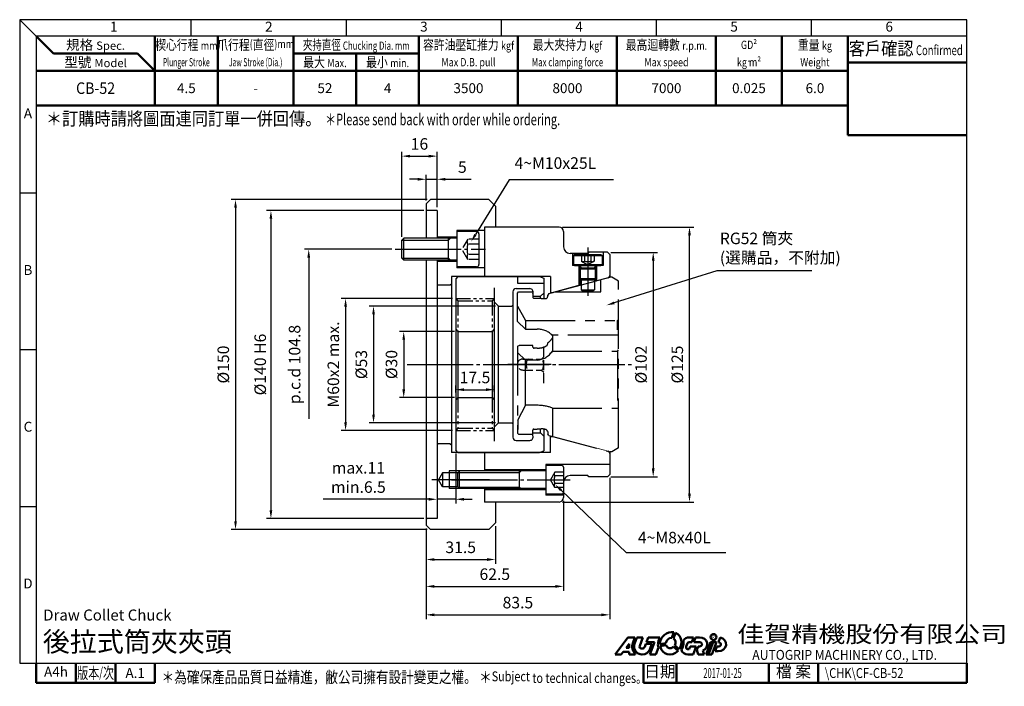
# Model space of a CAD drawing. Units: millimetres. Extents: x 62 to 510, y 84 to 387.
import ezdxf
from ezdxf.enums import TextEntityAlignment as Align

# ---------------------------------------------------------------- set-up
doc = ezdxf.new("R2010")
doc.units = ezdxf.units.MM
doc.header["$LTSCALE"] = 1.5
for name, pattern in [('CENTER', [23, 20, -1, 1, -1]), ('HIDDEN', [4, 3, -1]), ('PHANTOM2', [30, 15, -3, 3, -3, 3, -3])]:
    doc.linetypes.add(name, pattern=pattern)
doc.layers.add('AM_5', color=1, linetype='Continuous', lineweight=25)
doc.layers.add('AM_BOR', color=7, linetype='Continuous', lineweight=50)
for name, color, linetype in [('BORDER', 7, 'Continuous'), ('CENTER', 4, 'CENTER'), ('DRAW', 7, 'Continuous'), ('HIDDEN', 3, 'HIDDEN'), ('PHANTOM', 6, 'PHANTOM2')]:
    doc.layers.add(name, color=color, linetype=linetype)
doc.styles.add('OLI', font='COMPLEX', dxfattribs={"bigfont": 'OLI'})
doc.styles.get("Standard").update_dxf_attribs({"font": 'romans.shx', "bigfont": 'chineset.shx'})
doc.dimstyles.new('AM_ISO$0', dxfattribs={"dimtxt": 3.5, "dimasz": 2.5, "dimexe": 1.3, "dimexo": 1, "dimgap": 1.5, "dimtad": 1, "dimdec": 3, "dimdsep": 46, "dimtxsty": 'Standard', "dimcen": 0, "dimclrd": 2, "dimclre": 2, "dimclrt": 1, "dimadec": 3, "dimazin": 2, "dimtfac": 0.65, "dimtdec": 3, "dimtix": 1, "dimtmove": 0, "dimatfit": 3, "dimfxl": 0, "dimlwd": -1, "dimlwe": -1, "dimarcsym": 0})

# ---------------------------------------------------------------- blocks, each defined once
blk = doc.blocks.new('A4H')
at = {"layer": 'BORDER', "color": 2}
for p, q in [((282, 195), (-5, 195)), ((-5, 195), (-5, 0)), ((0, 190), (-5, 195)), ((47, 190), (47, 195)), ((94, 190), (94, 195)), ((141, 190), (141, 195)), ((188, 190), (188, 195)), ((235, 190), (235, 195)), ((282, 190), (282, 195)), ((-5, 142.5), (0, 142.5)), ((-5, 95), (0, 95)), ((-5, 47.5), (0, 47.5)), ((-5, 0), (0, 0))]:
    blk.add_line(p, q, dxfattribs=at)
at = {"layer": 'BORDER'}
for p, q in [((282, 190), (0, 190)), ((0, 190), (0, 0)), ((282, 0), (282, 190)), ((0, 0), (282, 0))]:
    blk.add_line(p, q, dxfattribs=at)
at = {"layer": 'BORDER', "color": 1, "char_height": 3, "attachment_point": 5}
for s, insert, width in [('1', (23.5, 192.5), 47), ('2', (70.5, 192.5), 47), ('3', (117.5, 192.5), 47), ('4', (164.5, 192.5), 47), ('5', (211.5, 192.5), 47), ('6', (258.5, 192.5), 47), ('A', (-2.5, 166.25), 5), ('B', (-2.5, 118.75), 5), ('C', (-2.5, 71.25), 5), ('D', (-2.5, 23.75), 5)]:
    blk.add_mtext(s, dxfattribs=dict(at, insert=insert, width=width))
blk = doc.blocks.new('AG-A4H(夾頭)標題欄')
at = {"layer": 'AM_BOR'}
blk.add_hatch(color=1, dxfattribs=at).paths.add_polyline_path([(-79.01, 2.6), (-78.21, 2.6), (-76.83, 6.4), (-77.63, 6.4)])
at = {"layer": 'AM_BOR', "color": 2}
for p, q in [((-282, 190), (-276.75, 184.75)), ((-246, 190), (-246, 169)), ((-227, 190), (-227, 169)), ((-204, 190), (-204, 169)), ((-166, 190), (-166, 169)), ((-136, 190), (-136, 169)), ((-106, 190), (-106, 169)), ((-76, 190), (-76, 169)), ((-56, 190), (-56, 169)), ((-251.25, 184.75), (-276.75, 184.75)), ((-251.25, 184.75), (-246, 179.5)), ((-166, 184.75), (-204, 184.75)), ((-185, 184.75), (-185, 169)), ((-36, 179.5), (-282, 179.5)), ((0, 182), (-36, 182)), ((-282, 0), (-282, -6)), ((-270, 0), (-270, -6)), ((-258, 0), (-258, -6)), ((-246, 0), (-246, -6)), ((-98, -6), (-98, 0)), ((-88, -6), (-88, 0)), ((0, 0), (0, -6)), ((-60, -6), (-60, 0)), ((-45, -6), (-45, 0)), ((-246, -6), (-282, -6)), ((0, -6), (-98, -6))]:
    blk.add_line(p, q, dxfattribs=at)
at = {"layer": 'AM_BOR'}
for p, q in [((-36, 190), (-36, 160)), ((-36, 169), (-282, 169)), ((0, 160), (-36, 160))]:
    blk.add_line(p, q, dxfattribs=at)
at = {"layer": 'AM_BOR', "color": 1}
for p, q in [((-89.4, 7.69), (-88.8, 9.34)), ((-88.83, 7.5), (-88.23, 9.17)), ((-91.14, 6.05), (-92.97, 5.73)), ((-77.63, 6.4), (-79.01, 2.6)), ((-76.83, 6.4), (-78.21, 2.6)), ((-77.63, 6.4), (-76.83, 6.4)), ((-91.09, 5.45), (-92.92, 5.13)), ((-88.88, 4.92), (-87.47, 3.74)), ((-88.49, 5.38), (-87.1, 4.21)), ((-79.01, 2.6), (-78.21, 2.6))]:
    blk.add_line(p, q, dxfattribs=at)
at = {"layer": 'AM_BOR', "color": 5}
for p, q in [((-102.66, 7.8), (-106.5, 2.6)), ((-102.66, 7.8), (-100.55, 7.8)), ((-100.55, 7.8), (-101.2, 6.01)), ((-99.95, 7.8), (-100.67, 5.82)), ((-99.95, 7.8), (-98.15, 7.8)), ((-98.15, 7.8), (-99.09, 5.21)), ((-96.55, 7.8), (-97.06, 6.4)), ((-97.06, 6.4), (-94.66, 6.4)), ((-96.55, 7.8), (-93.02, 7.8)), ((-94.66, 6.4), (-96.04, 2.6)), ((-84.67, 6.01), (-85.04, 5.01)), ((-84.15, 7.8), (-82.82, 7.8)), ((-84.11, 6.4), (-83.33, 6.4)), ((-82.82, 7.8), (-83.33, 6.4)), ((-82.22, 7.8), (-82.73, 6.4)), ((-82.73, 6.4), (-81.2, 6.4)), ((-82.22, 7.8), (-81, 7.8)), ((-75.83, 6.4), (-77.21, 2.6)), ((-76.83, 6.4), (-75.83, 6.4)), ((-74.74, 7.74), (-75.24, 6.38)), ((-104.11, 3.4), (-104.7, 2.6)), ((-104.11, 3.4), (-102.3, 3.4)), ((-102.3, 5.85), (-103.22, 4.6)), ((-103.22, 4.6), (-102.3, 4.6)), ((-102.3, 5.85), (-102.3, 4.6)), ((-102.3, 3.4), (-102.3, 2.6)), ((-98.53, 4.4), (-98.35, 4.4)), ((-97.28, 5.8), (-97.6, 4.93)), ((-97.28, 5.8), (-95.48, 5.8)), ((-95.48, 5.8), (-96.07, 4.18)), ((-93.46, 4.76), (-94.24, 2.6)), ((-84.13, 4.2), (-84.47, 4.2)), ((-83.84, 5), (-84.13, 4.2)), ((-82.04, 5), (-83.84, 5)), ((-82.04, 5), (-82.91, 2.6)), ((-81.44, 5), (-81.79, 4.02)), ((-81.79, 4.02), (-81.41, 2.6)), ((-81.44, 5), (-81.2, 5)), ((-79.94, 3.82), (-79.61, 2.6)), ((-75.74, 5), (-76.25, 3.6)), ((-76.25, 3.6), (-75.3, 3.6)), ((-75.74, 5), (-75.5, 5)), ((-106.5, 2.6), (-104.7, 2.6)), ((-102.3, 2.6), (-100.5, 2.6)), ((-100.5, 2.89), (-100.5, 2.6)), ((-98.42, 2.6), (-98.32, 2.6)), ((-96.04, 2.6), (-94.24, 2.6)), ((-82.91, 2.6), (-84.53, 2.6)), ((-79.61, 2.6), (-81.41, 2.6)), ((-78.21, 2.6), (-77.21, 2.6))]:
    blk.add_line(p, q, dxfattribs=at)
at = {"layer": 'AM_BOR', "color": 1}
blk.add_circle((-76.73, 7.9), 0.9, dxfattribs=at)
at = {"layer": 'AM_BOR', "color": 5}
for centre, radius, start, end in [((-98.41, 5), 2.96, 160, 225.2951), ((-84.15, 5.8), 2, 90, 149.0453), ((-84.11, 5.8), 0.6, 90, 160), ((-98.42, 5), 2.4, 160, 270), ((-98.53, 5), 0.6, 160, 270), ((-98.35, 5.2), 0.8, 270, 340), ((-98.32, 5), 2.4, 270, 340), ((-84.53, 4.64), 2.04, 196.7711, 270), ((-84.47, 4.8), 0.6, 160, 270)]:
    blk.add_arc(centre, radius, start, end, dxfattribs=at)
for centre, major_axis, ratio, start_param, end_param in [((-81.2, 5.7), (-1, 0), 0.7, 1.570796, 4.712389), ((-81, 5.7), (2.4, 0), 0.875, 5.17, 7.853982), ((-75.5, 5.7), (-1, 0), 0.7, 1.570796, 4.447093), ((-75.3, 5.7), (2.4, 0), 0.875, 4.712389, 7.618649)]:
    blk.add_ellipse(centre, major_axis=major_axis, ratio=ratio, start_param=start_param, end_param=end_param, dxfattribs=at)
at = {"layer": 'AM_BOR', "color": 1}
for points in [[(-88.8, 9.34), (-90.85, 9.73), (-92.93, 8.05), (-92.97, 5.73)], [(-87.1, 4.21), (-85.92, 5.97), (-86.32, 8.28), (-88.23, 9.17)], [(-89.4, 7.69), (-90.27, 7.78), (-91.13, 6.87), (-91.14, 6.05)], [(-88.49, 5.38), (-88.06, 6.14), (-88.17, 7.05), (-88.83, 7.5)], [(-92.92, 5.13), (-92.46, 2.5), (-89.39, 1.72), (-87.47, 3.74)], [(-91.09, 5.45), (-90.8, 4.47), (-89.69, 4.21), (-88.88, 4.92)]]:
    blk.add_open_spline(points, degree=3, dxfattribs=at)
at = {"layer": 'AM_BOR', "color": 5}
for points, knots in [([(-93.02, 7.8), (-93.04, 7.76), (-93.12, 7.62), (-93.31, 7.2), (-93.46, 6.77), (-93.58, 5.86), (-93.6, 5.31), (-93.46, 4.76)], [4.5774605, 4.5774605, 4.5774605, 4.5774605, 4.6042224, 4.6042224, 4.9695445, 4.9695445, 5.3160963, 5.3160963, 5.3160963, 5.3160963]), ([(-86.48, 4.05), (-86.32, 4.33), (-86.18, 4.61), (-85.86, 5.53), (-85.79, 6.19), (-85.87, 6.83)], [0.029167, 0.029167, 0.029167, 0.029167, 0.1627537, 0.1627537, 0.4521303, 0.4521303, 0.4521303, 0.4521303])]:
    blk.add_open_spline(points, degree=3, knots=knots, dxfattribs=at)
at = {"layer": 'AM_BOR', "color": 0, "lineweight": -3, "style": 'OLI', "width": 1.2}
blk.add_text('佳賀精機股份有限公司', height=5, dxfattribs=at).set_placement((-69.55, 6.29))
at = {"layer": 'AM_BOR', "color": 1}
blk.add_text('R', height=1.08, dxfattribs=at).set_placement((-77.29, 7.36))
at = {"layer": 'AM_BOR', "color": 3}
for s, insert, char_height, width, attachment_point in [('規格 {\\H0.83333x;Spec.}', (-264, 187.38), 3, 25.5, 5), ('{\\W0.8;楔心行程 \\H0.83333x;mm}', (-236.5, 187.38), 3, 19, 5), ('{\\W0.8;爪行程\\H0.83333x;(\\H1.2x;直徑\\H0.83333x;)mm}', (-215.5, 187.38), 3, 23, 5), ('{\\W0.7;夾持直徑 \\H0.83333x;Chucking Dia. mm}', (-185, 187.38), 3, 38, 5), ('{\\W0.8;容許油壓缸推力 \\H0.83333x;kgf}', (-151, 187.38), 3, 30, 5), ('{\\W0.8;最大夾持力 \\H0.83333x;kgf}', (-121, 187.38), 3, 30, 5), ('{\\W0.8;最高迴轉數 \\H0.83333x;r.p.m.}', (-91, 187.38), 3, 30, 5), ('{\\W0.8;GD²}', (-66, 187.38), 2.5, 20, 5), ('{\\W0.8;重量 \\H0.83333x;kg}', (-46, 187.38), 3, 20, 5), ('型號 {\\H0.83333x;Model}', (-264, 182.12), 3, 25.5, 5), ('{\\W0.6;Plunger Stroke}', (-236.5, 182.12), 2.5, 19, 5), ('{\\W0.6;Jaw Stroke (Dia.)}', (-215.5, 182.12), 2.5, 23, 5), ('{\\W0.8;最大 \\H0.83332x;Max.}', (-194.5, 182.12), 3, 19, 5), ('{\\W0.8;最小 \\H0.83333x;min.}', (-175.5, 182.12), 3, 19, 5), ('{\\W0.8;Max D.B. pull}', (-151, 182.12), 2.5, 30, 5), ('{\\W0.7;Max clamping force}', (-121, 182.12), 2.5, 30, 5), ('{\\W0.8;Max speed}', (-91, 182.12), 2.5, 30, 5), ('{\\W0.8;kg m²}', (-66, 182.12), 2.5, 20, 5), ('{\\W0.8;.}', (-66, 184.75), 2.5, 20, 2), ('{\\W0.8;Weight}', (-46, 182.12), 2.5, 20, 5)]:
    blk.add_mtext(s, dxfattribs=dict(at, insert=insert, char_height=char_height, width=width, attachment_point=attachment_point))
at = {"layer": 'AM_BOR', "color": 1}
for s, insert, char_height, width, attachment_point in [('{\\H1.1429x;\\W0.9;客戶確認\\H0.875x;\\W0.7; \\H0.85714x;Confirmed}', (-18.5, 186.25), 3.5, 36, 5), ('{\\W0.9;＊訂購時請將圖面連同訂單一併回傳。 \\H0.875x;\\W0.7;＊Please send back with order while ordering.}', (-279.06, 167), 4, 158, 1), ('A4h', (-276, -3), 3, 12, 5), ('{\\W0.7;版本\\H0.85714x;/\\H1.1667x;次}', (-264, -3), 3.5, 12, 5), ('{\\H1.1667x;\\W0.8;＊為確保產品品質日益精進，敝公司擁有設計變更之權。\\H0.85712x; \\H1.1667x;＊\\H0.85714x;Subject to technical changes。}', (-244, -6), 3, 148, 7), ('日期', (-93, -3), 3.5, 10, 5), ('檔 案', (-52.5, -3), 3.5, 15, 5)]:
    blk.add_mtext(s, dxfattribs=dict(at, insert=insert, char_height=char_height, width=width, attachment_point=attachment_point))
at = {"layer": 'AM_BOR', "color": 1, "lineweight": 25, "insert": (-37, 2.5), "char_height": 3, "width": 74, "attachment_point": 5}
blk.add_mtext('{\\W0.9;AUTOGRIP MACHINERY CO., LTD.}', dxfattribs=at)
at = {"layer": 'AM_BOR', "color": 1, "width": 0.9}
blk.add_attdef('型號', text='', height=3.5, dxfattribs=at).set_placement((-264, 174.25), align=Align.MIDDLE_CENTER)
at = {"layer": 'AM_BOR', "color": 1}
for tag, p in [('楔心行程', (-236.5, 174.25)), ('爪行程', (-215.5, 174.25)), ('最大夾持徑', (-194.5, 174.25)), ('最小夾持徑', (-175.5, 174.25)), ('容許推力', (-151, 174.25)), ('最大夾持力', (-121, 174.25)), ('最高轉數', (-91, 174.25)), ('重量', (-46, 174.25)), ('GD', (-66, 174.25)), ('B.1', (-252, -3)), ('GEN-TITLE-DAT{5.44}', (-74, -3))]:
    blk.add_attdef(tag, text='', height=3, dxfattribs=at).set_placement(p, align=Align.MIDDLE_CENTER)
at = {"layer": 'AM_BOR'}
blk.add_attdef('名稱', (-280, 3.5), '', height=6, dxfattribs=at)
at = {"layer": 'AM_BOR', "width": 0.8}
blk.add_attdef('NAME', (-220, 3.5), '', height=5.3, dxfattribs=at)
at = {"layer": 'AM_BOR', "color": 1}
blk.add_attdef('GEN-TITLE-DWG{10.8}', text='', height=3, dxfattribs=at).set_placement((-43, -3), align=Align.MIDDLE_LEFT)
blk = doc.blocks.new('*D5')
at = {"layer": 'AM_5', "color": 2}
for p, q in [((330.97, 281.62), (352.17, 281.62)), ((350.22, 277.87), (350.22, 183.37)), ((330.97, 179.62), (352.17, 179.62))]:
    blk.add_line(p, q, dxfattribs=at)
for points in [[(349.6, 277.87), (350.85, 277.87), (350.22, 281.62)], [(349.6, 183.37), (350.85, 183.37), (350.22, 179.62)]]:
    blk.add_solid(points, dxfattribs=at)
at = {"layer": 'Defpoints', "color": 0}
for p in [(329.47, 281.62), (329.47, 179.62), (350.22, 179.62)]:
    blk.add_point(p, dxfattribs=at)
at = {"layer": 'AM_5', "color": 1, "insert": (345.35, 230.62), "char_height": 5.25, "attachment_point": 5, "rotation": 90}
blk.add_mtext('%%c102', dxfattribs=at)
blk = doc.blocks.new('*D6')
at = {"layer": 'AM_5', "color": 2}
for p, q in [((308.97, 293.12), (368.67, 293.12)), ((366.72, 171.87), (366.72, 289.37)), ((308.97, 168.12), (368.67, 168.12))]:
    blk.add_line(p, q, dxfattribs=at)
for points in [[(366.1, 289.37), (367.35, 289.37), (366.72, 293.12)], [(366.1, 171.87), (367.35, 171.87), (366.72, 168.12)]]:
    blk.add_solid(points, dxfattribs=at)
at = {"layer": 'Defpoints', "color": 0}
for p in [(307.47, 293.12), (366.72, 293.12), (307.47, 168.12)]:
    blk.add_point(p, dxfattribs=at)
at = {"layer": 'AM_5', "color": 1, "insert": (361.85, 230.62), "char_height": 5.25, "attachment_point": 5, "rotation": 90}
blk.add_mtext('%%c125', dxfattribs=at)
blk = doc.blocks.new('*D7')
at = {"layer": 'AM_5', "color": 2}
for p, q in [((278.47, 157.12), (278.47, 140.03)), ((246.97, 156.12), (246.97, 140.03)), ((250.72, 141.98), (274.72, 141.98))]:
    blk.add_line(p, q, dxfattribs=at)
for points in [[(250.72, 142.6), (250.72, 141.35), (246.97, 141.98)], [(274.72, 142.6), (274.72, 141.35), (278.47, 141.98)]]:
    blk.add_solid(points, dxfattribs=at)
at = {"layer": 'Defpoints', "color": 0}
for p in [(246.97, 157.62), (278.47, 158.62), (278.47, 141.98)]:
    blk.add_point(p, dxfattribs=at)
at = {"layer": 'AM_5', "color": 1, "insert": (262.72, 146.85), "char_height": 5.25, "attachment_point": 5}
blk.add_mtext('31.5', dxfattribs=at)
blk = doc.blocks.new('*D8')
at = {"layer": 'AM_5', "color": 2}
for p, q in [((309.47, 168.62), (309.47, 127.81)), ((246.97, 156.12), (246.97, 127.81)), ((250.72, 129.76), (305.72, 129.76))]:
    blk.add_line(p, q, dxfattribs=at)
for points in [[(250.72, 130.39), (250.72, 129.14), (246.97, 129.76)], [(305.72, 130.39), (305.72, 129.14), (309.47, 129.76)]]:
    blk.add_solid(points, dxfattribs=at)
at = {"layer": 'Defpoints', "color": 0}
for p in [(309.47, 170.12), (246.97, 157.62), (309.47, 129.76)]:
    blk.add_point(p, dxfattribs=at)
at = {"layer": 'AM_5', "color": 1, "insert": (278.22, 134.64), "char_height": 5.25, "attachment_point": 5}
blk.add_mtext('62.5', dxfattribs=at)
blk = doc.blocks.new('*D9')
at = {"layer": 'AM_5', "color": 2}
for p, q in [((330.47, 179.12), (330.47, 114.88)), ((246.97, 156.12), (246.97, 114.88)), ((250.72, 116.83), (326.72, 116.83))]:
    blk.add_line(p, q, dxfattribs=at)
for points in [[(250.72, 117.46), (250.72, 116.21), (246.97, 116.83)], [(326.72, 117.46), (326.72, 116.21), (330.47, 116.83)]]:
    blk.add_solid(points, dxfattribs=at)
at = {"layer": 'Defpoints', "color": 0}
for p in [(330.47, 180.62), (246.97, 157.62), (330.47, 116.83)]:
    blk.add_point(p, dxfattribs=at)
at = {"layer": 'AM_5', "color": 1, "insert": (288.72, 121.71), "char_height": 5.25, "attachment_point": 5}
blk.add_mtext('83.5', dxfattribs=at)
blk = doc.blocks.new('*D10')
at = {"layer": 'AM_5', "color": 2}
for p, q in [((278.47, 257.12), (221.14, 257.12)), ((223.09, 253.37), (223.09, 207.87)), ((278.47, 204.12), (221.14, 204.12))]:
    blk.add_line(p, q, dxfattribs=at)
for points in [[(222.46, 253.37), (223.71, 253.37), (223.09, 257.12)], [(222.46, 207.87), (223.71, 207.87), (223.09, 204.12)]]:
    blk.add_solid(points, dxfattribs=at)
at = {"layer": 'Defpoints', "color": 0}
for p in [(279.97, 257.12), (223.09, 204.12), (279.97, 204.12)]:
    blk.add_point(p, dxfattribs=at)
at = {"layer": 'AM_5', "color": 1, "insert": (218.21, 230.62), "char_height": 5.25, "attachment_point": 5, "rotation": 90}
blk.add_mtext('%%c53', dxfattribs=at)
blk = doc.blocks.new('*D11')
at = {"layer": 'AM_5', "color": 2}
for p, q in [((260.47, 217.95), (260.47, 221.14)), ((277.97, 218.3), (277.97, 221.14)), ((264.22, 219.19), (274.22, 219.19))]:
    blk.add_line(p, q, dxfattribs=at)
for points in [[(264.22, 219.82), (264.22, 218.57), (260.47, 219.19)], [(274.22, 219.82), (274.22, 218.57), (277.97, 219.19)]]:
    blk.add_solid(points, dxfattribs=at)
at = {"layer": 'Defpoints', "color": 0}
for p in [(260.47, 216.45), (277.97, 219.19), (277.97, 216.8)]:
    blk.add_point(p, dxfattribs=at)
at = {"layer": 'AM_5', "color": 1, "insert": (269.22, 224.07), "char_height": 5.25, "attachment_point": 5}
blk.add_mtext('17.5', dxfattribs=at)
blk = doc.blocks.new('*D12')
at = {"layer": 'AM_5', "color": 2}
for p, q in [((258.97, 260.62), (208.43, 260.62)), ((210.38, 256.87), (210.38, 204.37)), ((258.97, 200.62), (208.43, 200.62))]:
    blk.add_line(p, q, dxfattribs=at)
for points in [[(209.76, 256.87), (211.01, 256.87), (210.38, 260.62)], [(209.76, 204.37), (211.01, 204.37), (210.38, 200.62)]]:
    blk.add_solid(points, dxfattribs=at)
at = {"layer": 'Defpoints', "color": 0}
for p in [(260.47, 260.62), (210.38, 200.62), (260.47, 200.62)]:
    blk.add_point(p, dxfattribs=at)
at = {"layer": 'AM_5', "color": 1, "insert": (205.51, 230.62), "char_height": 5.25, "attachment_point": 5, "rotation": 90}
blk.add_mtext('M60x2 max.', dxfattribs=at)
blk = doc.blocks.new('*D13')
at = {"layer": 'AM_5', "color": 2}
for p, q in [((231.47, 283.02), (191.69, 283.02)), ((193.64, 279.27), (193.64, 205.87))]:
    blk.add_line(p, q, dxfattribs=at)
blk.add_solid([(193.01, 279.27), (194.26, 279.27), (193.64, 283.02)], dxfattribs=at)
at = {"layer": 'Defpoints', "color": 0}
for p in [(232.97, 283.02), (193.64, 178.22), (230.97, 178.22)]:
    blk.add_point(p, dxfattribs=at)
at = {"layer": 'AM_5', "color": 1, "insert": (187.89, 230.62), "char_height": 5.25, "attachment_point": 5, "rotation": 90}
blk.add_mtext('p.c.d 104.8', dxfattribs=at)
blk = doc.blocks.new('*D14')
at = {"layer": 'AM_5', "color": 2}
for p, q in [((245.97, 300.62), (174.51, 300.62)), ((176.46, 296.87), (176.46, 164.37)), ((245.97, 160.62), (174.51, 160.62))]:
    blk.add_line(p, q, dxfattribs=at)
for points in [[(175.83, 296.87), (177.08, 296.87), (176.46, 300.62)], [(175.83, 164.37), (177.08, 164.37), (176.46, 160.62)]]:
    blk.add_solid(points, dxfattribs=at)
at = {"layer": 'Defpoints', "color": 0}
for p in [(247.47, 300.62), (176.46, 160.62), (247.47, 160.62)]:
    blk.add_point(p, dxfattribs=at)
at = {"layer": 'AM_5', "color": 1, "insert": (171.58, 230.62), "char_height": 5.25, "attachment_point": 5, "rotation": 90}
blk.add_mtext('%%c140{}{\\C1; H6}', dxfattribs=at)
blk = doc.blocks.new('*D15')
at = {"layer": 'AM_5', "color": 2}
for p, q in [((247.47, 305.62), (158.4, 305.62)), ((160.35, 301.87), (160.35, 159.37)), ((247.47, 155.62), (158.4, 155.62))]:
    blk.add_line(p, q, dxfattribs=at)
for points in [[(159.73, 301.87), (160.98, 301.87), (160.35, 305.62)], [(159.73, 159.37), (160.98, 159.37), (160.35, 155.62)]]:
    blk.add_solid(points, dxfattribs=at)
at = {"layer": 'Defpoints', "color": 0}
for p in [(248.97, 305.62), (160.35, 155.62), (248.97, 155.62)]:
    blk.add_point(p, dxfattribs=at)
at = {"layer": 'AM_5', "color": 1, "insert": (155.48, 230.62), "char_height": 5.25, "attachment_point": 5, "rotation": 90}
blk.add_mtext('%%c150', dxfattribs=at)
blk = doc.blocks.new('*D16')
at = {"layer": 'AM_5', "color": 2}
for p, q in [((243.22, 314.83), (239.47, 314.83)), ((246.97, 305.12), (246.97, 316.78)), ((246.97, 314.83), (251.97, 314.83)), ((251.97, 302.12), (251.97, 316.78)), ((255.72, 314.83), (267.47, 314.83))]:
    blk.add_line(p, q, dxfattribs=at)
for points in [[(243.22, 315.45), (243.22, 314.2), (246.97, 314.83)], [(255.72, 315.45), (255.72, 314.2), (251.97, 314.83)]]:
    blk.add_solid(points, dxfattribs=at)
at = {"layer": 'Defpoints', "color": 0}
for p in [(251.97, 314.83), (246.97, 303.62), (251.97, 300.62)]:
    blk.add_point(p, dxfattribs=at)
at = {"layer": 'AM_5', "color": 1, "insert": (263.47, 319.7), "char_height": 5.25, "attachment_point": 5}
blk.add_mtext('5', dxfattribs=at)
blk = doc.blocks.new('*D17')
at = {"layer": 'AM_5', "color": 2}
for p, q in [((235.97, 288.6), (235.97, 327.3)), ((251.97, 302.12), (251.97, 327.3)), ((239.72, 325.35), (248.22, 325.35))]:
    blk.add_line(p, q, dxfattribs=at)
for points in [[(239.72, 325.97), (239.72, 324.72), (235.97, 325.35)], [(248.22, 325.97), (248.22, 324.72), (251.97, 325.35)]]:
    blk.add_solid(points, dxfattribs=at)
at = {"layer": 'Defpoints', "color": 0}
for p in [(251.97, 325.35), (251.97, 300.62), (235.97, 287.1)]:
    blk.add_point(p, dxfattribs=at)
at = {"layer": 'AM_5', "color": 1, "insert": (243.97, 330.22), "char_height": 5.25, "attachment_point": 5}
blk.add_mtext('16', dxfattribs=at)
blk = doc.blocks.new('*S22')
at = {"layer": 'AM_5', "color": 2}
for p, q in [((284.7, 314.58), (269.42, 289.68)), ((332.2, 314.58), (284.7, 314.58))]:
    blk.add_line(p, q, dxfattribs=at)
at = {"layer": 'AM_5', "color": 2, "linetype": 'Continuous'}
blk.add_trace([(268.89, 290.01), (269.95, 289.36), (267.46, 286.49)], dxfattribs=at)
at = {"layer": 'AM_5', "color": 1, "insert": (287.2, 317.94), "char_height": 5.25, "attachment_point": 7}
blk.add_mtext('4~M10x25L', dxfattribs=at)
blk = doc.blocks.new('*S23')
at = {"layer": 'AM_5', "color": 2}
for p, q in [((338.01, 145.05), (308.33, 173.49)), ((383.26, 145.05), (338.01, 145.05))]:
    blk.add_line(p, q, dxfattribs=at)
at = {"layer": 'AM_5', "color": 2, "linetype": 'Continuous'}
blk.add_trace([(308.76, 173.94), (307.9, 173.04), (305.62, 176.09)], dxfattribs=at)
at = {"layer": 'AM_5', "color": 1, "insert": (343.26, 147.68), "char_height": 5.25, "attachment_point": 7}
blk.add_mtext('4~M8x40L', dxfattribs=at)
blk = doc.blocks.new('*D18')
at = {"layer": 'AM_5', "color": 2}
for p, q in [((251.97, 191.55), (251.97, 167.41)), ((260.47, 190.12), (260.47, 167.41)), ((248.22, 169.36), (200.21, 169.36)), ((260.47, 169.36), (251.97, 169.36)), ((264.22, 169.36), (267.97, 169.36))]:
    blk.add_line(p, q, dxfattribs=at)
for points in [[(248.22, 169.99), (248.22, 168.74), (251.97, 169.36)], [(264.22, 169.99), (264.22, 168.74), (260.47, 169.36)]]:
    blk.add_solid(points, dxfattribs=at)
at = {"layer": 'Defpoints', "color": 0}
for p in [(251.97, 193.05), (260.47, 191.62), (260.47, 169.36)]:
    blk.add_point(p, dxfattribs=at)
at = {"layer": 'AM_5', "color": 1, "insert": (216.21, 178.61), "char_height": 5.25, "attachment_point": 5}
blk.add_mtext('max.11\\Pmin.6.5', dxfattribs=at)
blk = doc.blocks.new('*D19')
at = {"layer": 'AM_5', "color": 2}
for p, q in [((259.97, 245.62), (234.87, 245.62)), ((236.82, 241.87), (236.82, 219.37)), ((259.97, 215.62), (234.87, 215.62))]:
    blk.add_line(p, q, dxfattribs=at)
for points in [[(236.19, 241.87), (237.44, 241.87), (236.82, 245.62)], [(236.19, 219.37), (237.44, 219.37), (236.82, 215.62)]]:
    blk.add_solid(points, dxfattribs=at)
at = {"layer": 'Defpoints', "color": 0}
for p in [(261.47, 245.62), (236.82, 215.62), (261.47, 215.62)]:
    blk.add_point(p, dxfattribs=at)
at = {"layer": 'AM_5', "color": 1, "insert": (231.94, 230.62), "char_height": 5.25, "attachment_point": 5, "rotation": 90}
blk.add_mtext('%%c30', dxfattribs=at)
blk = doc.blocks.new('A$C72997827')
at = {"layer": 'PHANTOM'}
for p, q in [((14.28, 71.87), (42, 79.3)), ((38, 72.65), (38, 78.23)), ((43, 79.3), (42, 79.3)), ((46, 77.57), (43, 79.3)), ((46, 1.73), (46, 77.57)), ((0, 72.15), (0.5, 72.65)), ((0, 59.21), (0, 72.15)), ((0.5, 72.65), (6.8, 72.65)), ((6.8, 72.65), (7, 72.45)), ((7, 72.45), (7, 70.35)), ((14.28, 71.87), (13.8, 71.24)), ((17.18, 72.65), (38, 72.65)), ((7.5, 69.85), (10.8, 69.85)), ((10.8, 69.85), (10.8, 69.65)), ((10.8, 69.65), (12.8, 69.65)), ((13.8, 70.65), (13.8, 71.24)), ((0, 66.15), (3.75, 59.65)), ((0, 59.21), (3.75, 55.75)), ((3.75, 59.65), (45.5, 59.65)), ((3.75, 59.65), (3.75, 55.75)), ((45.5, 59.65), (46, 60.15)), ((45.5, 55.35), (45.5, 59.65)), ((3.75, 55.75), (9, 55.75)), ((13.8, 49.1), (13.8, 49.58)), ((15.93, 53.29), (15.93, 45.78)), ((45.5, 52.92), (15.93, 52.92)), ((45.5, 52.92), (46, 53.42)), ((0, 48.03), (0.87, 48.27)), ((0, 48.03), (0, 8.45)), ((0, 45.15), (3.77, 41.69)), ((7.1, 48.27), (0.87, 48.27)), ((7.1, 47.58), (7.1, 48.27)), ((9, 47.08), (7.6, 47.08)), ((10.8, 47.29), (10.8, 47.19)), ((15.93, 45.78), (45.5, 45.78)), ((45.5, 45.78), (46, 46.28)), ((45.5, 45.78), (45.5, 19.86)), ((3.75, 21.12), (3.75, 41.69)), ((9, 41.69), (3.77, 41.69)), ((3.75, 21.12), (0, 14.19)), ((9, 21.12), (3.75, 21.12)), ((15.93, 19.86), (15.93, 6.99)), ((15.93, 19.86), (45.5, 19.86)), ((45.5, 19.86), (46, 19.36)), ((0.3, 10.08), (0.3, 14.37)), ((7, 8.15), (7, 9.83)), ((13.8, 9.14), (13.8, 8.21)), ((0, 8.45), (0.5, 7.95)), ((0.5, 7.95), (6.8, 7.95)), ((6.8, 7.95), (7, 8.15)), ((14.3, 7.42), (13.8, 8.21)), ((14.3, 7.42), (42, 0)), ((43, 0), (42, 0)), ((46, 1.73), (43, 0))]:
    blk.add_line(p, q, dxfattribs=at)
at = {"layer": 'PHANTOM', "ltscale": 0.3}
for p, q in [((7.5, 10.33), (9, 10.33)), ((10.8, 10.28), (10.8, 10.48))]:
    blk.add_line(p, q, dxfattribs=at)
at = {"layer": 'PHANTOM'}
for centre, radius, start, end in [((7.5, 70.35), 0.5, 180, 270), ((12.8, 70.65), 1, 270, 0), ((11.75, 53.63), 4.54, 296.8118, 336.9421), ((7.6, 47.58), 0.5, 180, 270), ((8.99, 55.13), 8.05, 270.0508, 282.998), ((8.65, 55.83), 8.91, 283.9895, 301.6674), ((12.8, 49.1), 1, 301.6674, 0), ((7.5, 9.83), 0.5, 150.6584, 180), ((12.41, 8.75), 1.45, 34.8415, 66.4695), ((12.41, 8.75), 1.45, 15.747, 34.8415)]:
    blk.add_arc(centre, radius, start, end, dxfattribs=at)
at = {"layer": 'PHANTOM', "ltscale": 0.3}
for centre, radius, start, end in [((7.5, 9.83), 0.5, 90, 150.6584), ((7.6, -63.95), 74.29, 87.5305, 88.9189), ((9.19, -5.01), 15.58, 76.6142, 84.0819), ((12.41, 8.75), 1.45, 66.4695, 74.253)]:
    blk.add_arc(centre, radius, start, end, dxfattribs=at)
at = {"layer": 'PHANTOM'}
for centre, major_axis, ratio, start_param, end_param in [((9, 49.44), (-8.52, 0.53), 0.737596, 3.809119, 4.758076), ((9, 50.97), (2.21, 9.07), 0.915526, 3.402054, 4.339686), ((9, 18.14), (-8.86, 0.2), 0.337205, 3.821924, 4.72007)]:
    blk.add_ellipse(centre, major_axis=major_axis, ratio=ratio, start_param=start_param, end_param=end_param, dxfattribs=at)
blk = doc.blocks.new('*S24')
at = {"layer": 'AM_5', "color": 2}
for p, q in [((379.14, 273.19), (332.49, 258.66)), ((422.26, 273.19), (379.14, 273.19))]:
    blk.add_line(p, q, dxfattribs=at)
at = {"layer": 'AM_5', "color": 2, "linetype": 'Continuous'}
blk.add_trace([(332.3, 259.25), (332.67, 258.06), (328.91, 257.54)], dxfattribs=at)
at = {"layer": 'AM_5', "color": 1, "insert": (380.51, 274.94), "char_height": 5.25, "attachment_point": 7}
blk.add_mtext('RG52 筒夾\\P(選購品，不附加)', dxfattribs=at)

msp = doc.modelspace()

# ---------------------------------------------------------------- linework, layer by layer
at = {"layer": 'CENTER'}
for p, q in [((232.9721, 283.0229), (273.9721, 283.0229)), ((320.4721, 283.8729), (320.4721, 261.7803)), ((238.3988, 230.6229), (340.3127, 230.6229)), ((303.8958, 230.6229), (284.1324, 230.6229)), ((258.4721, 178.2229), (312.4721, 178.2229))]:
    msp.add_line(p, q, dxfattribs=at)
at = {"layer": 'CENTER', "color": 4, "linetype": 'CENTER'}
msp.add_line((275.8737, 178.2229), (249.6143, 178.2229), dxfattribs=at)
at = {"layer": 'DRAW'}
for p, q in [((248.9721, 305.6229), (246.9721, 303.6229)), ((275.4721, 305.6229), (248.9721, 305.6229)), ((275.4721, 305.6229), (278.4721, 302.6229)), ((246.9721, 303.6229), (246.9721, 288.0229)), ((247.4721, 300.6229), (246.9721, 301.1229)), ((251.9721, 300.6229), (247.4721, 300.6229)), ((251.9721, 300.6229), (251.9721, 288.0229)), ((278.4721, 302.6229), (278.4721, 293.1229)), ((273.4721, 291.5229), (260.9721, 291.5229)), ((260.9721, 291.5229), (260.9721, 274.5229)), ((269.9721, 291.0229), (260.9721, 291.0229)), ((260.9721, 291.0229), (260.9721, 275.0229)), ((307.4721, 293.1229), (273.4721, 293.1229)), ((273.4721, 293.1229), (273.4721, 270.6229)), ((309.4721, 291.1229), (309.4721, 284.1229)), ((236.8923, 288.0229), (235.9721, 287.1028)), ((235.9721, 278.9431), (235.9721, 287.1028)), ((260.9721, 288.0229), (236.8923, 288.0229)), ((236.8923, 278.0229), (236.8923, 288.0229)), ((260.9721, 288.5229), (251.9721, 288.5229)), ((257.2221, 278.0229), (257.2221, 288.0229)), ((270.9721, 290.0229), (270.9721, 276.0229)), ((236.8923, 278.0229), (235.9721, 278.9431)), ((260.9721, 278.0229), (236.8923, 278.0229)), ((246.9721, 278.0229), (246.9721, 157.6229)), ((251.9721, 278.0229), (251.9721, 160.6229)), ((260.9721, 277.5229), (251.9721, 277.5229)), ((320.4721, 281.1229), (312.4721, 281.1229)), ((313.4721, 281.1229), (313.4721, 275.6229)), ((313.9721, 280.1229), (314.4721, 280.6229)), ((313.9721, 280.1229), (313.9721, 276.1229)), ((313.9721, 280.1229), (326.9721, 280.1229)), ((314.4721, 280.6229), (326.4721, 280.6229)), ((320.9721, 281.6229), (320.4721, 281.1229)), ((329.4721, 281.6229), (320.9721, 281.6229)), ((326.4721, 280.6229), (326.9721, 280.1229)), ((326.9721, 280.1229), (326.9721, 276.1229)), ((327.4721, 281.6229), (327.4721, 275.6229)), ((329.4721, 281.6229), (330.4721, 280.6229)), ((330.4721, 280.6229), (330.4721, 270.2729)), ((269.9721, 275.0229), (260.9721, 275.0229)), ((273.4721, 274.5229), (260.9721, 274.5229)), ((327.4721, 275.6229), (313.4721, 275.6229)), ((314.4721, 275.6229), (313.9721, 276.1229)), ((313.9721, 276.1229), (326.9721, 276.1229)), ((314.4721, 275.6229), (326.4721, 275.6229)), ((316.4721, 274.1229), (316.9721, 274.6229)), ((316.4721, 274.1229), (316.4721, 269.6229)), ((316.9721, 274.6229), (323.9721, 274.6229)), ((317.0721, 275.6229), (317.0721, 266.5324)), ((323.8721, 275.6229), (323.8721, 268.3545)), ((323.9721, 274.6229), (324.4721, 274.1229)), ((324.4721, 274.1229), (324.4721, 269.6229)), ((326.9721, 276.1229), (326.4721, 275.6229)), ((303.4721, 270.6229), (258.4721, 270.6229)), ((258.4721, 270.6229), (258.4721, 190.6229)), ((261.4721, 270.6229), (260.4721, 269.6229)), ((260.4721, 269.6229), (260.4721, 191.6229)), ((261.4721, 270.6229), (298.4721, 270.6229)), ((288.4721, 270.6229), (288.4721, 267.6229)), ((298.4721, 270.6229), (300.4721, 269.895)), ((300.4721, 269.895), (300.4721, 260.6229)), ((303.4721, 270.6229), (303.4721, 263.0383)), ((316.9721, 269.1229), (316.4721, 269.6229)), ((316.9721, 269.1229), (323.9721, 269.1229)), ((317.4721, 269.1229), (317.4721, 264.6229)), ((329.731, 270.0743), (323.4721, 268.3973)), ((323.4721, 269.1229), (323.4721, 264.6229)), ((324.4721, 269.6229), (323.9721, 269.1229)), ((252.4721, 266.6229), (251.9721, 267.1229)), ((257.9721, 266.6229), (252.4721, 266.6229)), ((258.4721, 267.1229), (257.9721, 266.6229)), ((260.4721, 264.6229), (260.4721, 196.6229)), ((277.9721, 265.4729), (277.9721, 195.7729)), ((277.9721, 264.6229), (277.9721, 196.6229)), ((287.9721, 265.1229), (294.1221, 265.1229)), ((288.4721, 267.6229), (300.4721, 267.6229)), ((317.4721, 266.7896), (304.721, 263.3729)), ((317.9721, 264.1229), (317.4721, 264.6229)), ((317.4721, 264.6229), (323.4721, 264.6229)), ((317.9721, 264.1229), (322.9721, 264.1229)), ((323.4721, 264.6229), (322.9721, 264.1229)), ((286.4721, 263.6229), (286.4721, 197.6229)), ((295.4721, 262.9691), (295.4721, 261.3229)), ((295.4721, 261.6229), (298.9721, 261.6229)), ((298.9721, 261.6229), (300.4721, 263.1229)), ((303.7721, 263.3729), (303.4721, 263.6729)), ((303.7721, 263.3729), (304.721, 263.3729)), ((277.9721, 259.1229), (279.9721, 257.1229)), ((279.9721, 257.1229), (285.9721, 257.1229)), ((285.9721, 257.1229), (286.4721, 257.6229)), ((260.4721, 246.6229), (261.4721, 245.6229)), ((277.9721, 246.6229), (276.9721, 245.6229)), ((261.4721, 245.6229), (276.9721, 245.6229)), ((261.4721, 215.6229), (260.4721, 214.6229)), ((261.4721, 215.6229), (276.9721, 215.6229)), ((276.9721, 215.6229), (277.9721, 214.6229)), ((277.9721, 202.1229), (279.9721, 204.1229)), ((279.9721, 204.1229), (285.9721, 204.1229)), ((285.9721, 204.1229), (286.4721, 203.6229)), ((295.4721, 198.2768), (295.4721, 200.8056)), ((295.4721, 199.6229), (298.9721, 199.6229)), ((298.9721, 199.6229), (300.4721, 198.1229)), ((300.4721, 201.0506), (300.4721, 191.3509)), ((303.4721, 190.6229), (303.4721, 198.2076)), ((303.7721, 197.8729), (303.4721, 197.5729)), ((303.7721, 197.8729), (304.721, 197.8729)), ((252.4721, 194.6229), (251.9721, 194.1229)), ((257.9721, 194.6229), (252.4721, 194.6229)), ((257.9721, 194.6229), (258.4721, 194.1229)), ((287.9721, 196.1229), (294.1221, 196.1229)), ((303.4721, 190.6229), (258.4721, 190.6229)), ((261.4721, 190.6229), (260.4721, 191.6229)), ((261.4721, 190.6229), (298.4721, 190.6229)), ((273.4721, 190.6229), (273.4721, 182.2229)), ((298.4721, 190.6229), (300.4721, 191.3509)), ((330.4721, 190.9729), (330.4721, 180.6229)), ((330.4721, 185.2229), (301.4721, 185.2229)), ((301.4721, 185.2229), (301.4721, 171.2229)), ((308.6721, 184.7229), (301.4721, 184.7229)), ((301.4721, 184.7229), (301.4721, 171.7229)), ((309.4721, 183.9229), (309.4721, 172.5229)), ((254.4721, 181.4561), (252.6055, 178.2229)), ((261.4721, 181.4561), (254.4721, 181.4561)), ((254.4721, 181.4561), (254.4721, 174.9897)), ((262.239, 182.2229), (261.4721, 181.4561)), ((261.4721, 174.9897), (261.4721, 181.4561)), ((301.4721, 182.2229), (262.239, 182.2229)), ((262.239, 174.2229), (262.239, 182.2229)), ((301.4721, 182.7229), (273.4721, 182.7229)), ((289.4721, 174.2229), (289.4721, 182.2229)), ((320.4721, 180.1229), (312.4721, 180.1229)), ((320.9721, 179.6229), (320.4721, 180.1229)), ((329.4721, 179.6229), (320.9721, 179.6229)), ((329.4721, 179.6229), (330.4721, 180.6229)), ((254.4721, 174.9897), (252.6055, 178.2229)), ((261.4721, 174.9897), (254.4721, 174.9897)), ((262.239, 174.2229), (261.4721, 174.9897)), ((309.4721, 177.1229), (309.4721, 170.1229)), ((301.4721, 174.2229), (262.239, 174.2229)), ((273.4721, 174.2229), (273.4721, 168.1229)), ((301.4721, 173.7229), (273.4721, 173.7229)), ((308.6721, 171.7229), (301.4721, 171.7229)), ((309.4721, 171.2229), (301.4721, 171.2229)), ((307.4721, 168.1229), (273.4721, 168.1229)), ((278.4721, 168.1229), (278.4721, 158.6229)), ((247.4721, 160.6229), (246.9721, 160.1229)), ((248.9721, 155.6229), (246.9721, 157.6229)), ((251.9721, 160.6229), (247.4721, 160.6229)), ((278.4721, 158.6229), (275.4721, 155.6229)), ((275.4721, 155.6229), (248.9721, 155.6229))]:
    msp.add_line(p, q, dxfattribs=at)
at = {"layer": 'DRAW', "color": 3}
for p, q in [((235.9721, 287.1028), (257.2221, 287.1028)), ((257.2221, 287.1028), (258.1423, 288.0229)), ((235.9721, 278.9431), (257.2221, 278.9431)), ((257.2221, 278.9431), (258.1423, 278.0229)), ((316.4721, 275.6229), (316.4721, 266.3716)), ((316.4721, 274.1229), (324.4721, 274.1229)), ((316.9721, 274.6229), (316.9721, 269.1229)), ((323.9721, 274.6229), (323.9721, 269.1229)), ((324.4721, 275.6229), (324.4721, 268.5152)), ((324.4721, 269.6229), (316.4721, 269.6229)), ((298.9721, 260.8229), (298.9721, 261.6229)), ((279.9721, 204.1229), (279.9721, 257.1229)), ((261.4721, 245.6229), (261.4721, 215.6229)), ((276.9721, 245.6229), (276.9721, 215.6229)), ((298.9721, 199.6229), (298.9721, 201.0506)), ((262.239, 182.2229), (257.4721, 182.2229)), ((257.4721, 182.2229), (257.4721, 174.2229)), ((261.5624, 181.5463), (289.4721, 181.5463)), ((289.4721, 181.5463), (290.239, 182.2229)), ((261.5624, 174.8995), (289.4721, 174.8995)), ((289.4721, 174.8995), (290.239, 174.2229)), ((262.239, 174.2229), (257.4721, 174.2229))]:
    msp.add_line(p, q, dxfattribs=at)
at = {"layer": 'DRAW', "lineweight": 0}
msp.add_line((329.731, 191.1715), (304.721, 197.8729), dxfattribs=at)
at = {"layer": 'DRAW'}
for centre, radius, start, end in [((269.9721, 290.0229), 1, 0, 90), ((307.4721, 291.1229), 2, 0, 90), ((312.4721, 284.1229), 3, 180, 270), ((269.9721, 276.0229), 1, 270, 0), ((316.9721, 275.1229), 0.5, 270, 90), ((323.9721, 275.1229), 0.5, 90, 270), ((329.4721, 271.0403), 1, 285, 0), ((287.9721, 263.6229), 1.5, 90, 180), ((294.1221, 263.6229), 1.5, 334.158067, 90), ((287.9721, 197.6229), 1.5, 180, 270), ((294.1221, 197.6229), 1.5, 270, 25.841933), ((329.4721, 190.2056), 1, 0, 75), ((308.6721, 183.9229), 0.8, 0, 90), ((312.4721, 177.1229), 3, 90, 180), ((307.4721, 170.1229), 2, 270, 0), ((308.6721, 172.5229), 0.8, 270, 0)]:
    msp.add_arc(centre, radius, start, end, dxfattribs=at)
at = {"layer": 'HIDDEN', "color": 6}
for p, q in [((265.9721, 287.6429), (263.3048, 283.0229)), ((270.9721, 287.6429), (265.9721, 287.6429)), ((265.9721, 278.4029), (263.3048, 283.0229)), ((270.9721, 285.3329), (265.9721, 285.3329)), ((270.9721, 280.7129), (265.9721, 280.7129)), ((270.9721, 278.4029), (265.9721, 278.4029)), ((305.4721, 181.6879), (303.4716, 178.2229)), ((309.4721, 181.6879), (305.4721, 181.6879)), ((309.4721, 179.9554), (305.4721, 179.9554)), ((305.4721, 174.7579), (303.4716, 178.2229)), ((309.4721, 176.4904), (305.4721, 176.4904)), ((309.4721, 174.7579), (305.4721, 174.7579))]:
    msp.add_line(p, q, dxfattribs=at)
at = {"layer": 'HIDDEN', "color": 6, "linetype": 'HIDDEN'}
for p, q in [((317.5846, 280.6229), (317.5846, 277.6229)), ((317.5846, 277.6229), (320.4721, 275.9558)), ((319.0284, 280.6229), (319.0284, 277.6229)), ((323.3596, 277.6229), (320.4721, 275.9558)), ((321.9159, 280.6229), (321.9159, 277.6229)), ((323.3596, 280.6229), (323.3596, 277.6229))]:
    msp.add_line(p, q, dxfattribs=at)
at = {"layer": 'HIDDEN'}
for p, q in [((300.4721, 222.1229), (300.4721, 239.1229)), ((290.9721, 233.1229), (299.4721, 233.1229)), ((299.4721, 233.1229), (300.4721, 234.1229)), ((290.9721, 228.1229), (299.4721, 228.1229)), ((299.4721, 228.1229), (300.4721, 227.1229))]:
    msp.add_line(p, q, dxfattribs=at)
at = {"layer": 'HIDDEN', "color": 6}
for centre, radius, start, end in [((267.4569, 286.4879), 1.8811, 142.121121, 217.878879), ((272.5058, 283.0229), 6.93, 160.528779, 199.471221), ((267.4569, 279.5579), 1.8811, 142.121121, 217.878879), ((306.5857, 180.8217), 1.4108, 142.121121, 217.878879), ((310.3724, 178.2229), 5.1975, 160.528779, 199.471221), ((306.5857, 175.6242), 1.4108, 142.121121, 217.878879)]:
    msp.add_arc(centre, radius, start, end, dxfattribs=at)
at = {"layer": 'HIDDEN', "color": 6, "linetype": 'HIDDEN'}
for centre, radius, start, end in [((318.3065, 278.5509), 1.1757, 232.121121, 307.878879), ((320.4721, 281.7065), 4.3312, 250.528779, 289.471221), ((322.6378, 278.5509), 1.1757, 232.121121, 307.878879)]:
    msp.add_arc(centre, radius, start, end, dxfattribs=at)
at = {"layer": 'HIDDEN'}
for centre, radius, start, end in [((290.9721, 230.6229), 2.5, 90, 270), ((296.4721, 230.6229), 4, 141.317813, 218.682187), ((296.4721, 230.6229), 4, 321.317813, 38.682187)]:
    msp.add_arc(centre, radius, start, end, dxfattribs=at)
at = {"layer": 'PHANTOM', "ltscale": 0.3}
for p, q in [((260.4721, 260.6229), (277.9721, 260.6229)), ((260.4721, 260.6229), (261.4721, 259.6229)), ((261.4721, 259.6229), (276.9721, 259.6229)), ((261.4721, 259.6229), (261.4721, 245.6229)), ((277.9721, 260.6229), (276.9721, 259.6229)), ((276.9721, 259.6229), (276.9721, 245.6229)), ((261.4721, 215.6229), (261.4721, 201.6229)), ((276.9721, 215.6229), (276.9721, 201.6229)), ((261.4721, 201.6229), (260.4721, 200.6229)), ((261.4721, 201.6229), (276.9721, 201.6229)), ((276.9721, 201.6229), (277.9721, 200.6229)), ((260.4721, 200.6229), (277.9721, 200.6229))]:
    msp.add_line(p, q, dxfattribs=at)

# ---------------------------------------------------------------- block references
at = {"layer": 'AM_5'}
for name in ['*S22', '*S24', '*S23']:
    msp.add_blockref(name, (0, 0), dxfattribs=at)
at = {"layer": 'AM_BOR', "lineweight": 0, "xscale": 1.5, "yscale": 1.5, "zscale": 1.5}
msp.add_blockref('A4H', (69.7497, 94.8783), dxfattribs=at)
at = {"layer": 'AM_BOR', "lineweight": 0}
ref = msp.add_blockref('AG-A4H(夾頭)標題欄', (492.7497, 94.8783), dxfattribs=dict(at, xscale=1.5, yscale=1.5, zscale=1.5))
ref.add_attrib('名稱', '後拉式筒夾夾頭', (72.7497, 100.1283), dxfattribs={"height": 9})
ref.add_attrib('型號', 'CB-52', dxfattribs={"color": 1, "height": 5.25, "width": 0.9}).set_placement((96.7497, 356.2533), align=Align.MIDDLE_CENTER)
ref.add_attrib('楔心行程', '4.5', dxfattribs={"color": 1, "height": 4.5}).set_placement((137.9997, 356.2533), align=Align.MIDDLE_CENTER)
ref.add_attrib('爪行程', '-', dxfattribs={"color": 1, "height": 4.5}).set_placement((169.4997, 356.2533), align=Align.MIDDLE_CENTER)
ref.add_attrib('最大夾持徑', '52', dxfattribs={"color": 1, "height": 4.5}).set_placement((200.9997, 356.2533), align=Align.MIDDLE_CENTER)
ref.add_attrib('最小夾持徑', '4', dxfattribs={"color": 1, "height": 4.5}).set_placement((229.4997, 356.2533), align=Align.MIDDLE_CENTER)
ref.add_attrib('容許推力', '3500', dxfattribs={"color": 1, "height": 4.5}).set_placement((266.2497, 356.2533), align=Align.MIDDLE_CENTER)
ref.add_attrib('最大夾持力', '8000', dxfattribs={"color": 1, "height": 4.5}).set_placement((311.2497, 356.2533), align=Align.MIDDLE_CENTER)
ref.add_attrib('最高轉數', '7000', dxfattribs={"color": 1, "height": 4.5}).set_placement((356.2497, 356.2533), align=Align.MIDDLE_CENTER)
ref.add_attrib('GD', '0.025', dxfattribs={"color": 1, "height": 4.5}).set_placement((393.7497, 356.2533), align=Align.MIDDLE_CENTER)
ref.add_attrib('重量', '6.0', dxfattribs={"color": 1, "height": 4.5}).set_placement((423.7497, 356.2533), align=Align.MIDDLE_CENTER)
ref.add_attrib('GEN-TITLE-DWG{10.8}', '\\CHK\\CF-CB-52', dxfattribs={"color": 1, "height": 4.5, "width": 0.821739}).set_placement((428.2497, 90.3783), align=Align.MIDDLE_LEFT)
ref.add_attrib('GEN-TITLE-DAT{5.44}', '2017-01-25', dxfattribs={"color": 1, "height": 4.5, "width": 0.554563}).set_placement((381.7497, 90.3783), align=Align.MIDDLE_CENTER)
ref.add_attrib('B.1', 'A.1', dxfattribs={"color": 1, "height": 4.5}).set_placement((114.7497, 90.3783), align=Align.MIDDLE_CENTER)
at = {"layer": 'DRAW'}
msp.add_blockref('A$C72997827', (288.4721, 190.9729), dxfattribs=at)

# ---------------------------------------------------------------- texts
msp.add_text('Draw Collet Chuck', height=5, dxfattribs=at).set_placement((72.9369, 114.2475))

# ---------------------------------------------------------------- dimensions: what is measured, and where the dimension line sits
at = {"layer": 'AM_5'}
dim = msp.add_linear_dim(base=(251.9721, 325.3479), p1=(235.9721, 287.1028), p2=(251.9721, 300.6229), dimstyle='AM_ISO$0', override={"dimscale": 1.5}, dxfattribs=at)
dim.commit()
dim.dimension.update_dxf_attribs({"geometry": '*D17', "text_midpoint": (243.9721, 330.2229)})
for base, p1, p2, picture, middle in [((251.9721, 314.8261), (246.9721, 303.6229), (251.9721, 300.6229), '*D16', (263.4721, 314.8261)), ((277.9721, 219.1919), (260.4721, 216.4506), (277.9721, 216.8005), '*D11', (269.2221, 219.1919))]:
    dim = msp.add_linear_dim(base=base, p1=p1, p2=p2, dimstyle='AM_ISO$0', override={"dimscale": 1.5}, dxfattribs=at)
    dim.commit()
    dim.dimension.update_dxf_attribs({"geometry": picture, "text_midpoint": middle, "dimtype": 160})
for base, p1, p2, text, override, picture, middle in [((160.3529, 155.6229), (248.9721, 305.6229), (248.9721, 155.6229), '%%c<>', {"dimscale": 1.5}, '*D15', (155.4779, 230.6229)), ((176.4568, 160.6229), (247.4721, 300.6229), (247.4721, 160.6229), '%%c<>{}{\\C1; H6}', {"dimscale": 1.5, "dimtp": 0, "dimtm": 0, "dimtdec": 3, "dimtzin": 8}, '*D14', (171.5818, 230.6229)), ((366.7221, 293.1229), (307.4721, 168.1229), (307.4721, 293.1229), '%%c<>', {"dimscale": 1.5}, '*D6', (361.8471, 230.6229)), ((193.6374, 178.2229), (232.9721, 283.0229), (230.9721, 178.2229), 'p.c.d <>', {"dimscale": 1.5, "dimse2": 1, "dimsd2": 1}, '*D13', (187.8874, 230.6229)), ((350.2221, 179.6229), (329.4721, 281.6229), (329.4721, 179.6229), '%%c<>', {"dimscale": 1.5}, '*D5', (345.3471, 230.6229)), ((210.3835, 200.6229), (260.4721, 260.6229), (260.4721, 200.6229), 'M<>x2 max.', {"dimscale": 1.5}, '*D12', (205.5085, 230.6229)), ((223.09, 204.1229), (279.9721, 257.1229), (279.9721, 204.1229), '%%c<>', {"dimscale": 1.5}, '*D10', (218.215, 230.6229)), ((236.8195, 215.6229), (261.4721, 245.6229), (261.4721, 215.6229), '%%c<>', {"dimscale": 1.5}, '*D19', (231.9445, 230.6229))]:
    dim = msp.add_linear_dim(base=base, p1=p1, p2=p2, angle=90, text=text, dimstyle='AM_ISO$0', override=override, dxfattribs=at)
    dim.commit()
    dim.dimension.update_dxf_attribs({"geometry": picture, "text_midpoint": middle})
dim = msp.add_linear_dim(base=(260.4721, 169.3611), p1=(251.9721, 193.0497), p2=(260.4721, 191.6229), angle=0, text='max.11\\Pmin.6.5', dimstyle='AM_ISO$0', override={"dimscale": 1.5}, dxfattribs=at)
dim.commit()
dim.dimension.update_dxf_attribs({"geometry": '*D18', "text_midpoint": (216.2115, 169.3611), "dimtype": 160})
for base, p2, picture, middle in [((330.4721, 116.8323), (330.4721, 180.6229), '*D9', (288.7221, 121.7073)), ((309.4721, 129.7614), (309.4721, 170.1229), '*D8', (278.2221, 134.6364)), ((278.4721, 141.9789), (278.4721, 158.6229), '*D7', (262.7221, 146.8539))]:
    dim = msp.add_linear_dim(base=base, p1=(246.9721, 157.6229), p2=p2, angle=0, dimstyle='AM_ISO$0', override={"dimscale": 1.5}, dxfattribs=at)
    dim.commit()
    dim.dimension.update_dxf_attribs({"geometry": picture, "text_midpoint": middle})

doc.saveas('drawing.dxf')
